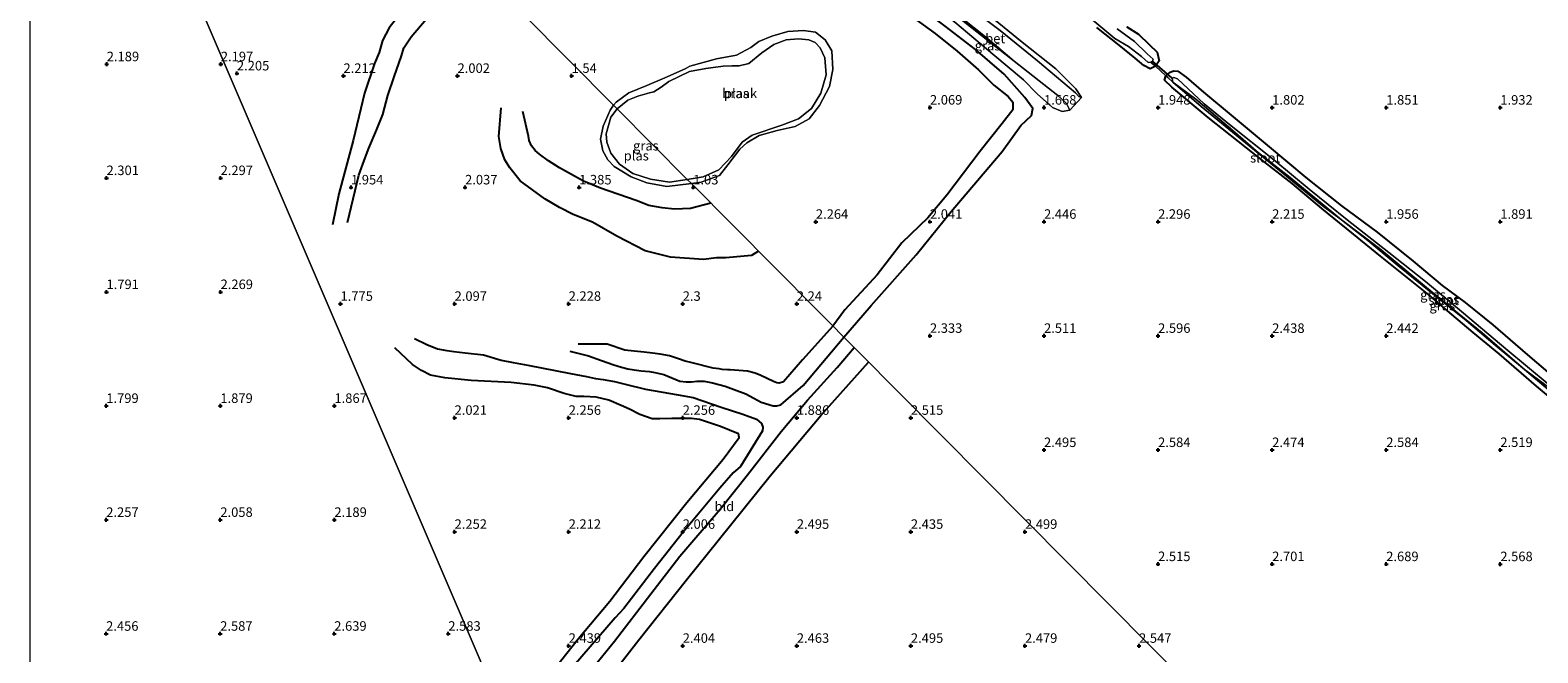
# Model space of a CAD drawing. Units: metres. Extents: x 129992 to 140008, y 437500 to 443752.
# Drawn here: x 130000 to 130397, y 442603 to 442767 of the extents above; entities that cross this region are included whole.
import ezdxf
from ezdxf.enums import TextEntityAlignment as Align

# ---------------------------------------------------------------- set-up
doc = ezdxf.new("R2010")
doc.units = ezdxf.units.M
doc.linetypes.add('IE-TERREINAFSCHEIDING', pattern=[10, 8, -2])
doc.layers.get('0').update_dxf_attribs({"lineweight": 25})
for name, color, linetype in [('B-ME-GW-GRONDWERKLIJN-L-B1', 10, 'Continuous'), ('B-ME-GW-HOOGTEPUNT-S-B1', 10, 'Continuous'), ('B-ME-GW-INSTEEKWATERGANG-L-B1', 10, 'Continuous'), ('B-ME-KW-DUIKER-L-B1', 10, 'Continuous'), ('B-ME-OG-BREUK-L-B1', 10, 'Continuous')]:
    doc.layers.add(name, color=color, linetype=linetype)
for name, color, linetype, lineweight in [('B-ME-GW-KRUINLIJN-L-B1', 93, 'Continuous', 18), ('B-ME-GW-TEENLIJN-L-B1', 93, 'Continuous', 18), ('B-ME-IE-GRASLAND-GV-B6', 93, 'Continuous', 18), ('B-ME-IE-GRONDWERKLIJN-GROND_INGERICHT-GV-B6', 253, 'Continuous', 18), ('B-ME-IE-GRONDWERKLIJN-GROND_NIETINGERICHT-GV-B6', 253, 'Continuous', 18), ('B-ME-IE-HULPGEOMETRIE-L-B1', 53, 'Continuous', 18), ('B-ME-IE-TERREINAFSCHEIDING-DOORGANG-L-B1', 8, 'IE-TERREINAFSCHEIDING-KUNSTMATIG-OPEN', 18), ('B-ME-IE-TERREINAFSCHEIDING-RASTERHEKWERK-L-B1', 8, 'IE-TERREINAFSCHEIDING', 18), ('B-ME-OG-WATER-GV-B6', 153, 'Continuous', 18), ('B-ME-VH-VERH_SOORT-BETON-OVERIG-GV-B6', 8, 'IE-TERREINAFSCHEIDING-NATUURLIJK-HOUTWAL', 18)]:
    doc.layers.add(name, color=color, linetype=linetype, lineweight=lineweight)
doc.styles.add('NLCS-ISO', font='NLCS-ISO.TTF')
doc.linetypes.add('IE-TERREINAFSCHEIDING-KUNSTMATIG-OPEN', pattern='A,7,-1.5,[67,NLCS.SHX,S=0.75,R=0,X=0,Y=0],-1.5', length=10)
doc.linetypes.add('IE-TERREINAFSCHEIDING-NATUURLIJK-HOUTWAL', pattern='A,7,-1.5,[67,NLCS.SHX,S=0.75,R=45,X=0,Y=0],-1.5,7,-1.5,[70,NLCS.SHX,S=0.75,R=0,X=0,Y=0],-1.5', length=20)

# ---------------------------------------------------------------- blocks, each defined once
blk = doc.blocks.new('hoogtepunt')
for p, q in [((-0.5, 0), (0.5, 0)), ((0, 0.5), (0, -0.5))]:
    blk.add_line(p, q)

msp = doc.modelspace()

# ---------------------------------------------------------------- linework, layer by layer
at = {"layer": 'B-ME-GW-GRONDWERKLIJN-L-B1'}
for points in [[(130113.953, 442786.728, 2.009), (130104.257, 442777.801, 1.986), (130099.75, 442773.43, 1.986), (130097.529, 442771.277, 2.006), (130094.41, 442767.275, 2.006), (130092.695, 442763.91, 2.029), (130091.746, 442760.811, 2.037), (130090.542, 442757.881, 2.101), (130087.889, 442750.117, 2.177), (130084.919, 442737.643, 2.189), (130081.218, 442723.619, 2.177), (130079.554, 442715.465, 2.101)], [(130232.303, 442769.935, 1.794), (130238.013, 442765.803, 1.867), (130243.795, 442761.166, 1.911), (130249.421, 442756.242, 1.936), (130253.429, 442752.174, 1.932), (130257.23, 442749.2, 1.952), (130258.463, 442747.712, 1.952), (130258.408, 442745.669, 1.956), (130255.648, 442742.101, 2.017), (130249.867, 442734.834, 2.13), (130241.074, 442723.215, 2.223), (130236.098, 442717.303, 2.183), (130229.283, 442710.703, 2.207), (130222.795, 442702.229, 2.357), (130214.271, 442693.015, 2.308), (130211.078, 442688.795, 2.317)], [(130191.521, 442708.515, 2.134), (130189.679, 442707.399, 2.137), (130182.992, 442706.698, 2.157), (130180.523, 442706.698, 2.149), (130177.037, 442706.297, 2.149), (130168.398, 442706.951, 2.073), (130161.741, 442708.576, 2.013), (130154.245, 442712.482, 1.922), (130147.856, 442716.161, 1.894), (130142.789, 442718.183, 1.886), (130139.232, 442719.947, 1.854), (130135.323, 442722.27, 1.854), (130128.884, 442727.015, 1.83), (130126.168, 442730.468, 1.822), (130124.853, 442732.565, 1.822), (130123.8, 442735.513, 1.814), (130123.225, 442738.715, 1.795), (130123.903, 442746.217, 1.735)], [(130211.078, 442688.795, 2.317), (130203.101, 442679.887, 2.304), (130198.116, 442674.148, 2.24), (130197.008, 442673.756, 2.244), (130196.339, 442673.884, 2.248), (130195.512, 442674.165, 2.252), (130192.15, 442675.772, 2.288), (130190.638, 442676.367, 2.284), (130188.66, 442676.919, 2.284), (130184.131, 442677.228, 2.332), (130183.374, 442677.296, 2.332), (130181.981, 442677.386, 2.324), (130181.158, 442677.489, 2.316), (130179.637, 442677.726, 2.296), (130173.788, 442679.196, 2.296), (130172.254, 442679.583, 2.296), (130170.471, 442680.15, 2.304), (130168.161, 442680.927, 2.292), (130165.66, 442681.358, 2.284), (130163.651, 442681.667, 2.28), (130161.457, 442681.956, 2.264), (130158.834, 442682.223, 2.268), (130156.361, 442682.426, 2.268), (130151.77, 442684.041, 2.212), (130144.093, 442684.056, 2.141)], [(130133.835, 442593.516, 2.495), (130144.154, 442606.508, 2.555), (130152.418, 442616.405, 2.451), (130161.348, 442628.158, 2.408), (130172.733, 442642.316, 2.312), (130182.286, 442653.76, 2.324), (130186.503, 442659.462, 2.272), (130186.278, 442660.461, 2.272), (130181.53, 442662.389, 2.224), (130176.025, 442664.21, 2.284), (130173.882, 442664.477, 2.308), (130168.785, 442664.471, 2.332), (130165.593, 442664.361, 2.304), (130163.583, 442664.397, 2.28), (130160.311, 442665.542, 2.312), (130157.601, 442666.873, 2.296), (130155.446, 442667.853, 2.256), (130152.15, 442669.249, 2.252), (130148.833, 442670.031, 2.244), (130145.653, 442670.21, 2.216), (130143.557, 442670.289, 2.216), (130140.417, 442671.035, 2.216), (130136.046, 442672.545, 2.205), (130132.559, 442673.24, 2.193), (130126.459, 442673.936, 2.193), (130115.991, 442674.453, 2.145), (130109.096, 442675.126, 2.121), (130105.279, 442675.904, 2.057), (130102.935, 442677.053, 2.053), (130100.553, 442678.654, 2.053), (130095.908, 442683.024, 1.95)], [(130131.949, 442568.982, 2.534), (130145.99, 442588.054, 2.618), (130160.034, 442606.227, 2.511), (130172.646, 442621.97, 2.415), (130180.9, 442632.337, 2.316), (130194.572, 442649.389, 2.248), (130207.945, 442665.234, 2.28), (130220.51, 442679.286, 2.263)]]:
    msp.add_polyline3d(points, dxfattribs=at)
at = {"layer": 'B-ME-GW-INSTEEKWATERGANG-L-B1'}
for points in [[(130288.408, 442767.531, 1.49), (130291.503, 442765.601, 1.595), (130294.277, 442762.853, 1.729), (130296.414, 442760.855, 1.798), (130296.951, 442758.545, 1.66), (130295.983, 442757.148, 1.676), (130294.512, 442756.516, 1.531), (130292.881, 442757.323, 1.425), (130290.607, 442759.312, 1.227), (130286.401, 442762.67, 1.138), (130280.544, 442767.37, 1.036)], [(130402.044, 442668.09, 1.98), (130396.176, 442672.967, 1.851), (130386.365, 442681.455, 1.814), (130379.532, 442687.053, 1.859), (130373.885, 442691.862, 1.842), (130367.822, 442696.987, 1.802), (130355.151, 442707.153, 1.77), (130347.575, 442713.348, 1.77), (130339.65, 442719.698, 1.644), (130331.852, 442726.262, 1.531), (130323.63, 442732.666, 1.579), (130309.811, 442743.705, 1.547), (130300.231, 442751.681, 1.571), (130298.317, 442753.467, 1.563), (130298.688, 442754.641, 1.718), (130299.632, 442755.492, 1.77), (130300.706, 442755.99, 1.814), (130301.791, 442755.889, 1.798), (130304.022, 442754.302, 1.786), (130308.597, 442750.299, 1.81), (130316.374, 442743.852, 1.834), (130325.81, 442735.987, 1.766), (130335.517, 442727.923, 1.822), (130344.889, 442720.468, 1.855), (130354.21, 442713.52, 1.826), (130363.679, 442705.892, 1.855), (130371.323, 442699.491, 2), (130377.357, 442695.012, 2.086), (130384.622, 442689.13, 2.094), (130393.781, 442681.258, 2.094), (130401.52, 442674.666, 2.134)]]:
    msp.add_polyline3d(points, dxfattribs=at)
at = {"layer": 'B-ME-GW-KRUINLIJN-L-B1'}
msp.add_line((130173.911, 442726.271, 1.135), (130167.463, 442725.553, 1.058), dxfattribs=at)
for points in [[(130276.478, 442748.912, 2.114), (130275.799, 442749.232, 2.187), (130274.931, 442750.122, 2.219), (130264.936, 442758.549, 2.223), (130255.057, 442766.558, 2.195), (130246.678, 442772.887, 2.073), (130240.601, 442777.431, 1.96), (130233.809, 442782.695, 1.952), (130231.817, 442784.561, 1.903), (130231.511, 442785.972, 1.83), (130232.249, 442787.103, 1.583), (130234.509, 442789.523, 1.506), (130237.294, 442792.122, 1.085), (130240.934, 442796.123, 1.097), (130243.169, 442800.405, 0.919), (130241.117, 442803.727, 0.919), (130239.307, 442805.754, 0.923), (130239.476, 442806.761, 0.801), (130240.663, 442808.032, 0.737), (130242.743, 442808.862, 0.652)], [(130244.077, 442770.052, 2.106), (130258.759, 442758.491, 2.202), (130270.227, 442749.424, 2.203), (130272.512, 442747.394, 2.171), (130273.389, 442745.606, 2.041)], [(130173.911, 442726.271, 1.135), (130176.509, 442726.623, 1.121), (130181.249, 442728.39, 1.073), (130183.523, 442731.223, 1.097), (130186.61, 442735.306, 1.065), (130188.508, 442737.01, 1.117), (130191.745, 442738.918, 1.126), (130196.441, 442740.24, 1.174), (130201.22, 442741.319, 1.178), (130204.875, 442743.288, 1.271), (130207.588, 442746.863, 1.389), (130210.178, 442751.821, 1.45), (130211.063, 442756.317, 1.397), (130210.803, 442761.242, 1.365), (130209.098, 442764.104, 1.3), (130206.537, 442766.162, 1.356), (130203.379, 442766.566, 1.49), (130199.247, 442766.304, 1.676), (130195.078, 442765.114, 1.701), (130191.628, 442763.675, 1.859), (130189.53, 442762.063, 1.818), (130185.72, 442760.066, 1.822), (130180.481, 442759.095, 1.693), (130173.456, 442757.173, 1.644), (130172.254, 442756.465, 1.535), (130166.915, 442754.106, 1.551), (130162.16, 442752.072, 1.49), (130157.465, 442750.128, 1.34), (130154.09, 442747.739, 1.296), (130153.414, 442746.939, 1.286)], [(130167.463, 442725.553, 1.058), (130162.173, 442726.493, 1.07), (130158.093, 442728.026, 1.07), (130153.585, 442730.769, 1.062), (130151.965, 442732.536, 1.066), (130150.572, 442734.922, 1.066), (130149.956, 442737.987, 1.102), (130150.697, 442741.407, 1.162), (130152.504, 442745.642, 1.217), (130153.414, 442746.939, 1.286)]]:
    msp.add_polyline3d(points, dxfattribs=at)
at = {"layer": 'B-ME-GW-TEENLIJN-L-B1'}
for points in [[(130276.478, 442748.912, 2.114), (130275.022, 442751.218, 1.96), (130269.724, 442756.507, 1.871), (130260.921, 442763.51, 1.871), (130251.01, 442771.58, 1.685), (130245.477, 442775.936, 1.685), (130241.714, 442779.878, 1.66), (130239.115, 442781.889, 1.587), (130237.913, 442783.848, 1.478)], [(130230.194, 442778.999, 1.352), (130234.679, 442775.538, 1.425), (130243.145, 442768.765, 1.462), (130253.178, 442760.363, 1.518), (130261.234, 442753.605, 1.62), (130264.821, 442749.941, 1.733), (130268.901, 442746.331, 1.794), (130271.435, 442745.261, 1.911), (130273.389, 442745.606, 2.041)]]:
    msp.add_polyline3d(points, dxfattribs=at)
at = {"layer": 'B-ME-IE-GRASLAND-GV-B6'}
for points in [[(130230.194, 442778.999, 1.352), (130231.22, 442779.906, 1.944), (130233.709, 442778.05, 1.937), (130244.077, 442770.052, 2.106), (130258.759, 442758.491, 2.202), (130270.227, 442749.424, 2.203), (130272.512, 442747.394, 2.171), (130273.389, 442745.606, 2.041), (130271.435, 442745.261, 1.911), (130268.901, 442746.331, 1.794), (130264.821, 442749.941, 1.733), (130261.234, 442753.605, 1.62), (130253.178, 442760.363, 1.518), (130243.145, 442768.765, 1.462), (130234.679, 442775.538, 1.425), (130230.194, 442778.999, 1.352)], [(130231.471, 442780.176, 1.945), (130232.164, 442779.738, 1.964), (130236.202, 442776.481, 1.944), (130242.746, 442771.627, 2.037), (130251.264, 442764.929, 2.219), (130258.759, 442758.491, 2.202), (130244.077, 442770.052, 2.106), (130233.709, 442778.05, 1.937), (130231.22, 442779.906, 1.944), (130231.471, 442780.176, 1.945)], [(130251.01, 442771.58, 1.685), (130260.921, 442763.51, 1.871), (130269.724, 442756.507, 1.871), (130275.022, 442751.218, 1.96), (130276.478, 442748.912, 2.114), (130275.799, 442749.232, 2.187), (130274.931, 442750.122, 2.219), (130264.936, 442758.549, 2.223), (130255.057, 442766.558, 2.195), (130246.678, 442772.887, 2.073)], [(130279.43, 442769.263, 0.652), (130285.256, 442764.487, 0.652), (130288.838, 442762.335, 0.652), (130292.298, 442759.691, 0.652), (130294.039, 442758.172, 0.652), (130294.788, 442758.257, 0.652), (130295.013, 442757.96, 1.162), (130295.983, 442757.148, 1.676), (130294.512, 442756.516, 1.531), (130292.881, 442757.323, 1.425), (130290.607, 442759.312, 1.227), (130286.401, 442762.67, 1.138), (130280.544, 442767.37, 1.036)], [(130288.408, 442767.531, 1.49), (130291.503, 442765.601, 1.595), (130294.277, 442762.853, 1.729), (130296.414, 442760.855, 1.798), (130296.951, 442758.545, 1.66), (130295.983, 442757.148, 1.676), (130295.013, 442757.96, 1.162), (130294.788, 442758.257, 0.652), (130295.179, 442758.478, 0.652), (130295.322, 442759, 0.652), (130293.743, 442760.452, 0.652), (130290.428, 442763.699, 0.652), (130285.871, 442766.996, 0.652)], [(130402.044, 442668.09, 1.98), (130396.176, 442672.967, 1.851), (130386.365, 442681.455, 1.814), (130379.532, 442687.053, 1.859), (130373.885, 442691.862, 1.842), (130367.822, 442696.987, 1.802), (130355.151, 442707.153, 1.77), (130347.575, 442713.348, 1.77), (130339.65, 442719.698, 1.644), (130331.852, 442726.262, 1.531), (130323.63, 442732.666, 1.579), (130309.811, 442743.705, 1.547), (130300.231, 442751.681, 1.571), (130298.317, 442753.467, 1.563), (130298.688, 442754.641, 1.718), (130299.157, 442754.206, 1.725), (130300.529, 442752.927, 1.069), (130307.973, 442746.572, 1.077), (130320.547, 442736.233, 1.154), (130330.382, 442728.211, 1.166), (130339.773, 442720.503, 1.223), (130344.885, 442716.764, 1.251), (130351.794, 442711.269, 1.255), (130359.676, 442704.729, 1.283), (130370.195, 442696.258, 1.271), (130377.681, 442690.265, 1.288), (130385.317, 442683.753, 1.255), (130392.962, 442677.319, 1.283), (130401.516, 442670.12, 1.316)], [(130399.488, 442673.363, 1.292), (130388.095, 442682.762, 1.231), (130376.937, 442692.165, 1.243), (130366.913, 442700.542, 1.259), (130357.301, 442708.112, 1.231), (130346.397, 442716.762, 1.263), (130336.391, 442724.775, 1.219), (130327.089, 442732.545, 1.166), (130315.416, 442741.789, 1.101), (130308.776, 442747.306, 1.081), (130301.709, 442753.832, 1.081), (130300.756, 442754.184, 1.073), (130300.336, 442754.009, 1.061), (130300.529, 442752.927, 1.069), (130299.157, 442754.206, 1.725), (130298.688, 442754.641, 1.718), (130299.632, 442755.492, 1.77), (130300.706, 442755.99, 1.814), (130301.791, 442755.889, 1.798), (130304.022, 442754.302, 1.786), (130308.597, 442750.299, 1.81), (130316.374, 442743.852, 1.834), (130325.81, 442735.987, 1.766), (130335.517, 442727.923, 1.822), (130344.889, 442720.468, 1.855), (130354.21, 442713.52, 1.826), (130363.679, 442705.892, 1.855), (130371.323, 442699.491, 2), (130377.357, 442695.012, 2.086), (130384.622, 442689.13, 2.094), (130393.781, 442681.258, 2.094), (130401.52, 442674.666, 2.134)], [(130153.414, 442746.939, 1.286), (130154.39, 442745.954, 0.712), (130152.715, 442743.796, 0.712), (130151.464, 442739.368, 0.712), (130151.634, 442737.218, 0.712), (130152.734, 442734.293, 0.712), (130155.02, 442731.348, 0.712), (130158.484, 442728.93, 0.712), (130163.122, 442727.445, 0.712), (130168.167, 442726.623, 0.712), (130172.795, 442727.396, 0.712), (130173.911, 442726.271, 1.135), (130167.463, 442725.553, 1.058), (130162.173, 442726.493, 1.07), (130158.093, 442728.026, 1.07), (130153.585, 442730.769, 1.062), (130151.965, 442732.536, 1.066), (130150.572, 442734.922, 1.066), (130149.956, 442737.987, 1.102), (130150.697, 442741.407, 1.162), (130152.504, 442745.642, 1.217), (130153.414, 442746.939, 1.286)], [(130381.839, 442687.034, 1.231), (130392.962, 442677.319, 1.283), (130385.317, 442683.753, 1.255), (130377.681, 442690.265, 1.288), (130370.195, 442696.258, 1.271), (130359.676, 442704.729, 1.283), (130351.794, 442711.269, 1.255), (130344.885, 442716.764, 1.251), (130354.825, 442709.215, 1.251), (130369.802, 442696.868, 1.247), (130381.839, 442687.034, 1.231)]]:
    msp.add_polyline3d(points, dxfattribs=at)
at = {"layer": 'B-ME-IE-GRONDWERKLIJN-GROND_INGERICHT-GV-B6'}
for points in [[(130349.361, 442549.367, 2.62), (130173.911, 442726.271, 1.135), (130176.509, 442726.623, 1.121), (130181.249, 442728.39, 1.073), (130183.523, 442731.223, 1.097), (130186.61, 442735.306, 1.065), (130188.508, 442737.01, 1.117), (130191.745, 442738.918, 1.126), (130196.441, 442740.24, 1.174), (130201.22, 442741.319, 1.178), (130204.875, 442743.288, 1.271), (130207.588, 442746.863, 1.389), (130210.178, 442751.821, 1.45), (130211.063, 442756.317, 1.397), (130210.803, 442761.242, 1.365), (130209.098, 442764.104, 1.3), (130206.537, 442766.162, 1.356), (130203.379, 442766.566, 1.49), (130199.247, 442766.304, 1.676), (130195.078, 442765.114, 1.701), (130191.628, 442763.675, 1.859), (130189.53, 442762.063, 1.818), (130185.72, 442760.066, 1.822), (130180.481, 442759.095, 1.693), (130173.456, 442757.173, 1.644), (130172.254, 442756.465, 1.535), (130166.915, 442754.106, 1.551), (130162.16, 442752.072, 1.49), (130157.465, 442750.128, 1.34), (130154.09, 442747.739, 1.296), (130153.414, 442746.939, 1.286), (130000, 442901.631, 1.524)], [(130000, 442901.631, 1.524), (130153.414, 442746.939, 1.286), (130152.504, 442745.642, 1.217), (130150.697, 442741.407, 1.162), (130149.956, 442737.987, 1.102), (130150.572, 442734.922, 1.066), (130151.965, 442732.536, 1.066), (130153.585, 442730.769, 1.062), (130158.093, 442728.026, 1.07), (130162.173, 442726.493, 1.07), (130167.463, 442725.553, 1.058), (130173.911, 442726.271, 1.135), (130349.361, 442549.367, 2.62)], [(130125.675, 442583.64, 2.597), (130000, 442877.243, 1.675), (130000, 442901.631, 1.524)], [(130000, 442877.243, 1.675), (130125.675, 442583.64, 2.597)], [(130000, 442571.847, 2.407), (130000, 442877.243, 1.675)], [(130243.145, 442768.765, 1.462), (130253.178, 442760.363, 1.518), (130261.234, 442753.605, 1.62), (130264.821, 442749.941, 1.733), (130268.901, 442746.331, 1.794), (130271.435, 442745.261, 1.911), (130273.389, 442745.606, 2.041), (130276.478, 442748.912, 2.114), (130275.022, 442751.218, 1.96), (130269.724, 442756.507, 1.871), (130260.921, 442763.51, 1.871), (130251.01, 442771.58, 1.685)], [(130280.544, 442767.37, 1.036), (130286.401, 442762.67, 1.138), (130290.607, 442759.312, 1.227), (130292.881, 442757.323, 1.425), (130294.512, 442756.516, 1.531), (130295.983, 442757.148, 1.676), (130298.688, 442754.641, 1.718), (130298.317, 442753.467, 1.563), (130300.231, 442751.681, 1.571), (130309.811, 442743.705, 1.547), (130323.63, 442732.666, 1.579), (130331.852, 442726.262, 1.531), (130339.65, 442719.698, 1.644), (130347.575, 442713.348, 1.77), (130355.151, 442707.153, 1.77), (130367.822, 442696.987, 1.802), (130373.885, 442691.862, 1.842), (130379.532, 442687.053, 1.859), (130386.365, 442681.455, 1.814), (130396.176, 442672.967, 1.851), (130402.044, 442668.09, 1.98)], [(130401.52, 442674.666, 2.134), (130393.781, 442681.258, 2.094), (130384.622, 442689.13, 2.094), (130377.357, 442695.012, 2.086), (130371.323, 442699.491, 2), (130363.679, 442705.892, 1.855), (130354.21, 442713.52, 1.826), (130344.889, 442720.468, 1.855), (130335.517, 442727.923, 1.822), (130325.81, 442735.987, 1.766), (130316.374, 442743.852, 1.834), (130308.597, 442750.299, 1.81), (130304.022, 442754.302, 1.786), (130301.791, 442755.889, 1.798), (130300.706, 442755.99, 1.814), (130299.632, 442755.492, 1.77), (130298.688, 442754.641, 1.718), (130295.983, 442757.148, 1.676), (130296.951, 442758.545, 1.66), (130296.414, 442760.855, 1.798), (130294.277, 442762.853, 1.729), (130291.503, 442765.601, 1.595), (130288.408, 442767.531, 1.49)]]:
    msp.add_polyline3d(points, dxfattribs=at)
at = {"layer": 'B-ME-IE-GRONDWERKLIJN-GROND_NIETINGERICHT-GV-B6'}
msp.add_polyline3d([(130173.911, 442726.271, 1.135), (130172.795, 442727.396, 0.712), (130177.032, 442728.052, 0.712), (130181.12, 442729.883, 0.712), (130184.42, 442733.39, 0.712), (130187.282, 442737.206, 0.712), (130189.916, 442739.019, 0.712), (130197.667, 442741.649, 0.712), (130202.099, 442743.353, 0.712), (130205.462, 442746.002, 0.712), (130207.896, 442750.088, 0.712), (130209.359, 442754.941, 0.712), (130208.998, 442759.416, 0.712), (130207.726, 442762.034, 0.712), (130206.462, 442763.416, 0.712), (130204.767, 442764.126, 0.712), (130202.079, 442764.403, 0.712), (130198.81, 442764.071, 0.712), (130195.567, 442762.911, 0.712), (130192.381, 442760.67, 0.712), (130189.001, 442757.843, 0.712), (130186.486, 442757.309, 0.712), (130184.53, 442757.271, 0.712), (130182.244, 442757.197, 0.712), (130177.703, 442756.604, 0.712), (130173.386, 442755.778, 0.712), (130167.968, 442753.113, 0.712), (130165.926, 442751.692, 0.712), (130164.025, 442750.468, 0.712), (130162.888, 442750.194, 0.712), (130159.774, 442749.29, 0.712), (130157.201, 442748.204, 0.712), (130154.39, 442745.954, 0.712), (130153.414, 442746.939, 1.286), (130154.09, 442747.739, 1.296), (130157.465, 442750.128, 1.34), (130162.16, 442752.072, 1.49), (130166.915, 442754.106, 1.551), (130172.254, 442756.465, 1.535), (130173.456, 442757.173, 1.644), (130180.481, 442759.095, 1.693), (130185.72, 442760.066, 1.822), (130189.53, 442762.063, 1.818), (130191.628, 442763.675, 1.859), (130195.078, 442765.114, 1.701), (130199.247, 442766.304, 1.676), (130203.379, 442766.566, 1.49), (130206.537, 442766.162, 1.356), (130209.098, 442764.104, 1.3), (130210.803, 442761.242, 1.365), (130211.063, 442756.317, 1.397), (130210.178, 442751.821, 1.45), (130207.588, 442746.863, 1.389), (130204.875, 442743.288, 1.271), (130201.22, 442741.319, 1.178), (130196.441, 442740.24, 1.174), (130191.745, 442738.918, 1.126), (130188.508, 442737.01, 1.117), (130186.61, 442735.306, 1.065), (130183.523, 442731.223, 1.097), (130181.249, 442728.39, 1.073), (130176.509, 442726.623, 1.121), (130173.911, 442726.271, 1.135)], dxfattribs=at)
at = {"layer": 'B-ME-IE-HULPGEOMETRIE-L-B1'}
for points in [[(130349.361, 442549.367, 2.62), (130173.911, 442726.271, 1.135), (130172.795, 442727.396, 0.712), (130154.39, 442745.954, 0.712), (130153.414, 442746.939, 1.286), (130000, 442901.631, 1.524)], [(130186.811, 442384.346, -0.468), (130184.497, 442446.218, 0.119), (130175.962, 442466.157, 1.385), (130157.092, 442510.243, 1.833), (130155.069, 442514.97, 3.728), (130154.65, 442515.948, 3.739), (130154.218, 442516.957, 3.667), (130150.976, 442524.531, 2.674), (130131.949, 442568.982, 2.534), (130125.675, 442583.64, 2.597), (130000, 442877.243, 1.675)]]:
    msp.add_polyline3d(points, dxfattribs=at)
at = {"layer": 'B-ME-IE-TERREINAFSCHEIDING-DOORGANG-L-B1'}
msp.add_polyline3d([(130295.983, 442757.148, 1.676), (130298.688, 442754.641, 1.718), (130299.157, 442754.206, 1.725)], dxfattribs=at)
at = {"layer": 'B-ME-IE-TERREINAFSCHEIDING-RASTERHEKWERK-L-B1'}
for points in [[(130294.788, 442758.257, 0.652), (130295.013, 442757.96, 1.162), (130295.983, 442757.148, 1.676)], [(130444.892, 442635.277, 1.472), (130441.572, 442638.071, 1.393), (130437.977, 442640.733, 1.49), (130426.187, 442650.531, 1.437), (130416.718, 442658.677, 1.263), (130407.791, 442666.063, 1.296), (130400.674, 442671.613, 1.259), (130392.962, 442677.319, 1.283), (130385.317, 442683.753, 1.255), (130377.681, 442690.265, 1.288), (130370.195, 442696.258, 1.271), (130359.676, 442704.729, 1.283), (130351.794, 442711.269, 1.255), (130344.885, 442716.764, 1.251), (130338.801, 442721.763, 1.154), (130331.363, 442727.913, 1.186), (130323.029, 442734.389, 1.146), (130315.112, 442741.218, 1.117), (130306.518, 442748.519, 1.057), (130300.529, 442752.927, 1.069), (130299.157, 442754.206, 1.725)]]:
    msp.add_polyline3d(points, dxfattribs=at)
at = {"layer": 'B-ME-KW-DUIKER-L-B1'}
msp.add_line((130300.336, 442754.009, 1.061), (130295.179, 442758.478, 0.652), dxfattribs=at)
at = {"layer": 'B-ME-OG-BREUK-L-B1'}
for points in [[(130083.42, 442716, 1.95), (130086.467, 442728.506, 1.862), (130087.818, 442732.335, 1.862), (130089.091, 442735.601, 1.858), (130091.124, 442740.312, 1.846), (130092.718, 442744.495, 1.858), (130094.034, 442749.478, 1.862), (130095.717, 442754.415, 1.874), (130097.666, 442759.868, 1.882), (130098.3, 442762.047, 1.878), (130100.238, 442764.87, 1.87), (130102.661, 442767.789, 1.858), (130108.758, 442775.035, 1.874), (130115.608, 442785.059, 1.768)], [(130214.022, 442685.828, 2.028), (130221.134, 442694.202, 2.033), (130233.025, 442707.554, 1.952), (130242.184, 442718.895, 1.96), (130249.159, 442727.135, 1.818), (130255.625, 442734.685, 1.725), (130260.57, 442741.534, 1.672), (130263.344, 442744.202, 1.689), (130263.663, 442746.029, 1.701), (130261.597, 442748.932, 1.705), (130256.116, 442755.043, 1.575), (130248.592, 442761.552, 1.539), (130240.617, 442767.676, 1.543), (130233.618, 442773.014, 1.547), (130230.711, 442775.22, 1.547), (130228.047, 442777.639, 1.441)], [(130179.027, 442721.112, 1.122), (130173.65, 442719.707, 1.122), (130169.425, 442719.549, 1.098), (130166.185, 442719.92, 1.094), (130162.732, 442720.552, 1.086), (130159.353, 442721.828, 1.086), (130150.007, 442725.041, 1.162), (130145.485, 442726.961, 1.182), (130139.199, 442730.441, 1.285), (130136.293, 442732.268, 1.353), (130133.966, 442734.058, 1.369), (130132.823, 442735.03, 1.353), (130131.861, 442736.191, 1.353), (130131.25, 442737.653, 1.353), (130131.087, 442738.776, 1.353), (130129.595, 442745.217, 1.5)], [(130101.065, 442685.493, 1.866), (130104.306, 442683.917, 1.846), (130107.153, 442682.766, 1.874), (130109.555, 442682.344, 1.886), (130111.437, 442682.106, 1.89), (130114.397, 442681.761, 1.914), (130119.221, 442681.208, 1.942), (130123.906, 442679.8, 1.962), (130127.05, 442679.157, 1.962), (130130.872, 442678.484, 1.982), (130142.108, 442676.321, 1.994), (130146.326, 442675.516, 2.017), (130148.705, 442675.023, 2.037), (130150.69, 442674.691, 2.057), (130153.707, 442674.192, 2.061), (130156.473, 442673.466, 2.061), (130161.843, 442672.191, 2.061), (130170.381, 442670.712, 2.085), (130174.384, 442669.951, 2.101), (130181.72, 442667.484, 2.121), (130187.399, 442665.599, 2.141), (130191.042, 442664.322, 2.065), (130192.304, 442663.144, 2.021), (130192.655, 442662.175, 1.994), (130192.618, 442661.211, 1.91), (130186.789, 442651.857, 1.914), (130184.865, 442650.167, 1.918), (130181.364, 442646.136, 1.922), (130171.772, 442634.564, 1.93), (130164.167, 442625.002, 2.006), (130156.112, 442614.462, 2.069), (130153.85, 442612.016, 2.073), (130142.87, 442599.312, 2.137)], [(130129.11, 442575.614, 2.199), (130141.131, 442590.386, 2.296), (130153.641, 442605.87, 2.216), (130163.248, 442618.351, 2.141), (130170.876, 442628.238, 2.045), (130181.455, 442640.627, 2.021), (130188.672, 442649.598, 1.958), (130197.521, 442661.026, 1.818), (130204.471, 442669.28, 1.818), (130212.214, 442677.913, 1.938), (130216.703, 442683.125, 1.958)], [(130141.922, 442682.206, 2.053), (130146.807, 442680.928, 2.097), (130150.245, 442679.685, 2.113), (130153.465, 442678.582, 2.137), (130155.504, 442677.988, 2.145), (130157.213, 442677.53, 2.145), (130158.844, 442677.263, 2.145), (130160.718, 442677.014, 2.145), (130162.855, 442676.864, 2.145), (130164.302, 442676.609, 2.153), (130166.671, 442676.046, 2.157), (130170.849, 442674.286, 2.157), (130172.506, 442674.084, 2.165), (130173.919, 442674.083, 2.169), (130175.429, 442674.286, 2.169), (130177.247, 442674.324, 2.169), (130179.462, 442673.888, 2.173), (130182.787, 442672.968, 2.177), (130188.17, 442670.919, 2.165), (130190.297, 442669.795, 2.129), (130192.239, 442668.784, 2.129), (130195.423, 442667.825, 2.085), (130196.335, 442667.789, 2.013), (130197.457, 442668.091, 1.938), (130203.269, 442673.111, 1.954), (130214.022, 442685.828, 2.028)]]:
    msp.add_polyline3d(points, dxfattribs=at)
at = {"layer": 'B-ME-OG-WATER-GV-B6'}
for points in [[(130285.871, 442766.996, 0.652), (130290.428, 442763.699, 0.652), (130293.743, 442760.452, 0.652), (130295.322, 442759, 0.652), (130295.179, 442758.478, 0.652), (130294.788, 442758.257, 0.652), (130294.039, 442758.172, 0.652), (130292.298, 442759.691, 0.652), (130288.838, 442762.335, 0.652), (130285.256, 442764.487, 0.652), (130279.43, 442769.263, 0.652)], [(130172.795, 442727.396, 0.712), (130154.39, 442745.954, 0.712), (130157.201, 442748.204, 0.712), (130159.774, 442749.29, 0.712), (130162.888, 442750.194, 0.712), (130164.025, 442750.468, 0.712), (130165.926, 442751.692, 0.712), (130167.968, 442753.113, 0.712), (130173.386, 442755.778, 0.712), (130177.703, 442756.604, 0.712), (130182.244, 442757.197, 0.712), (130184.53, 442757.271, 0.712), (130186.486, 442757.309, 0.712), (130189.001, 442757.843, 0.712), (130192.381, 442760.67, 0.712), (130195.567, 442762.911, 0.712), (130198.81, 442764.071, 0.712), (130202.079, 442764.403, 0.712), (130204.767, 442764.126, 0.712), (130206.462, 442763.416, 0.712), (130207.726, 442762.034, 0.712), (130208.998, 442759.416, 0.712), (130209.359, 442754.941, 0.712), (130207.896, 442750.088, 0.712), (130205.462, 442746.002, 0.712), (130202.099, 442743.353, 0.712), (130197.667, 442741.649, 0.712), (130189.916, 442739.019, 0.712), (130187.282, 442737.206, 0.712), (130184.42, 442733.39, 0.712), (130181.12, 442729.883, 0.712), (130177.032, 442728.052, 0.712), (130172.795, 442727.396, 0.712)], [(130400.674, 442671.613, 1.259), (130392.962, 442677.319, 1.283), (130381.839, 442687.034, 1.231), (130369.802, 442696.868, 1.247), (130354.825, 442709.215, 1.251), (130344.885, 442716.764, 1.251), (130338.801, 442721.763, 1.154), (130331.363, 442727.913, 1.186), (130323.029, 442734.389, 1.146), (130315.112, 442741.218, 1.117), (130306.518, 442748.519, 1.057), (130300.529, 442752.927, 1.069), (130300.336, 442754.009, 1.061), (130300.756, 442754.184, 1.073), (130301.709, 442753.832, 1.081), (130308.776, 442747.306, 1.081), (130315.416, 442741.789, 1.101), (130327.089, 442732.545, 1.166), (130336.391, 442724.775, 1.219), (130346.397, 442716.762, 1.263), (130357.301, 442708.112, 1.231), (130366.913, 442700.542, 1.259), (130376.937, 442692.165, 1.243), (130388.095, 442682.762, 1.231), (130399.488, 442673.363, 1.292)], [(130338.801, 442721.763, 1.154), (130344.885, 442716.764, 1.251), (130339.773, 442720.503, 1.223), (130330.382, 442728.211, 1.166), (130320.547, 442736.233, 1.154), (130307.973, 442746.572, 1.077), (130300.529, 442752.927, 1.069), (130306.518, 442748.519, 1.057), (130315.112, 442741.218, 1.117), (130323.029, 442734.389, 1.146), (130331.363, 442727.913, 1.186), (130338.801, 442721.763, 1.154)], [(130172.795, 442727.396, 0.712), (130168.167, 442726.623, 0.712), (130163.122, 442727.445, 0.712), (130158.484, 442728.93, 0.712), (130155.02, 442731.348, 0.712), (130152.734, 442734.293, 0.712), (130151.634, 442737.218, 0.712), (130151.464, 442739.368, 0.712), (130152.715, 442743.796, 0.712), (130154.39, 442745.954, 0.712), (130172.795, 442727.396, 0.712)], [(130444.892, 442635.277, 1.472), (130444.425, 442634.762, 1.532), (130439.855, 442638.586, 1.498), (130431.982, 442645.308, 1.478), (130422.409, 442653.219, 1.389), (130410.408, 442662.966, 1.332), (130401.516, 442670.12, 1.316), (130392.962, 442677.319, 1.283), (130400.674, 442671.613, 1.259), (130407.791, 442666.063, 1.296), (130416.718, 442658.677, 1.263), (130426.187, 442650.531, 1.437), (130437.977, 442640.733, 1.49), (130441.572, 442638.071, 1.393), (130444.892, 442635.277, 1.472)]]:
    msp.add_polyline3d(points, dxfattribs=at)
at = {"layer": 'B-ME-VH-VERH_SOORT-BETON-OVERIG-GV-B6'}
msp.add_polyline3d([(130231.471, 442780.176, 1.945), (130233.809, 442782.695, 1.952), (130240.601, 442777.431, 1.96), (130246.678, 442772.887, 2.073), (130255.057, 442766.558, 2.195), (130264.936, 442758.549, 2.223), (130274.931, 442750.122, 2.219), (130275.799, 442749.232, 2.187), (130276.478, 442748.912, 2.114), (130273.389, 442745.606, 2.041), (130272.512, 442747.394, 2.171), (130270.227, 442749.424, 2.203), (130258.759, 442758.491, 2.202), (130251.264, 442764.929, 2.219), (130242.746, 442771.627, 2.037), (130236.202, 442776.481, 1.944), (130232.164, 442779.738, 1.964), (130231.471, 442780.176, 1.945)], dxfattribs=at)

# ---------------------------------------------------------------- block references
at = {"layer": 'B-ME-GW-HOOGTEPUNT-S-B1', "rotation": 90}
for p in [(130020.143, 442757.702, 2.189), (130020.143, 442757.702, 2.189), (130050.146, 442757.701, 2.197), (130050.146, 442757.701, 2.197), (130054.379, 442755.281, 2.205), (130054.379, 442755.281, 2.205), (130082.4, 442754.633, 2.212), (130082.4, 442754.633, 2.212), (130112.399, 442754.636, 2.002), (130112.399, 442754.636, 2.002), (130142.398, 442754.64, 1.54), (130142.398, 442754.64, 1.54), (130236.635, 442746.293, 2.069), (130236.635, 442746.293, 2.069), (130266.635, 442746.289, 1.668), (130266.635, 442746.289, 1.668), (130296.635, 442746.285, 1.948), (130296.635, 442746.285, 1.948), (130326.635, 442746.281, 1.802), (130326.635, 442746.281, 1.802), (130356.635, 442746.277, 1.851), (130356.635, 442746.277, 1.851), (130386.635, 442746.273, 1.932), (130386.635, 442746.273, 1.932), (130020.086, 442727.739, 2.301), (130020.086, 442727.739, 2.301), (130050.084, 442727.741, 2.297), (130050.084, 442727.741, 2.297), (130084.379, 442725.28, 1.954), (130084.379, 442725.28, 1.954), (130114.38, 442725.28, 2.037), (130114.38, 442725.28, 2.037), (130144.38, 442725.28, 1.385), (130144.38, 442725.28, 1.385), (130174.381, 442725.28, 1.03), (130174.381, 442725.28, 1.03), (130206.634, 442716.231, 2.264), (130206.634, 442716.231, 2.264), (130236.634, 442716.233, 2.041), (130236.634, 442716.233, 2.041), (130266.634, 442716.234, 2.446), (130266.634, 442716.234, 2.446), (130296.634, 442716.236, 2.296), (130296.634, 442716.236, 2.296), (130326.634, 442716.238, 2.215), (130326.634, 442716.238, 2.215), (130356.634, 442716.24, 1.956), (130356.634, 442716.24, 1.956), (130386.634, 442716.242, 1.891), (130386.634, 442716.242, 1.891), (130020.076, 442697.746, 1.791), (130020.076, 442697.746, 1.791), (130050.079, 442697.745, 2.269), (130050.079, 442697.745, 2.269), (130081.619, 442694.651, 1.775), (130081.619, 442694.651, 1.775), (130111.62, 442694.651, 2.097), (130111.62, 442694.651, 2.097), (130141.62, 442694.65, 2.228), (130141.62, 442694.65, 2.228), (130171.621, 442694.65, 2.3), (130171.621, 442694.65, 2.3), (130201.622, 442694.65, 2.24), (130201.622, 442694.65, 2.24), (130236.633, 442686.224, 2.333), (130236.633, 442686.224, 2.333), (130266.633, 442686.22, 2.511), (130266.633, 442686.22, 2.511), (130296.633, 442686.216, 2.596), (130296.633, 442686.216, 2.596), (130326.633, 442686.212, 2.438), (130326.633, 442686.212, 2.438), (130356.633, 442686.208, 2.442), (130356.633, 442686.208, 2.442), (130020.024, 442667.781, 1.799), (130020.024, 442667.781, 1.799), (130050.022, 442667.782, 1.879), (130050.022, 442667.782, 1.879), (130080.02, 442667.783, 1.867), (130080.02, 442667.783, 1.867), (130111.62, 442664.65, 2.021), (130111.62, 442664.65, 2.021), (130141.62, 442664.65, 2.256), (130141.62, 442664.65, 2.256), (130171.621, 442664.649, 2.256), (130171.621, 442664.649, 2.256), (130201.621, 442664.649, 1.886), (130201.621, 442664.649, 1.886), (130231.622, 442664.649, 2.515), (130231.622, 442664.649, 2.515), (130266.632, 442656.171, 2.495), (130266.632, 442656.171, 2.495), (130296.632, 442656.173, 2.584), (130296.632, 442656.173, 2.584), (130326.632, 442656.175, 2.474), (130326.632, 442656.175, 2.474), (130356.632, 442656.177, 2.584), (130356.632, 442656.177, 2.584), (130386.632, 442656.179, 2.519), (130386.632, 442656.179, 2.519), (130020.013, 442637.791, 2.257), (130020.013, 442637.791, 2.257), (130050.013, 442637.788, 2.058), (130050.013, 442637.788, 2.058), (130080.016, 442637.787, 2.189), (130080.016, 442637.787, 2.189), (130111.619, 442634.649, 2.252), (130111.619, 442634.649, 2.252), (130141.62, 442634.649, 2.212), (130141.62, 442634.649, 2.212), (130171.62, 442634.649, 2.006), (130171.62, 442634.649, 2.006), (130201.621, 442634.649, 2.495), (130201.621, 442634.649, 2.495), (130231.621, 442634.648, 2.435), (130231.621, 442634.648, 2.435), (130261.622, 442634.648, 2.499), (130261.622, 442634.648, 2.499), (130296.63, 442626.153, 2.515), (130296.63, 442626.153, 2.515), (130326.63, 442626.149, 2.701), (130326.63, 442626.149, 2.701), (130356.63, 442626.145, 2.689), (130356.63, 442626.145, 2.689), (130386.63, 442626.141, 2.568), (130386.63, 442626.141, 2.568), (130019.975, 442607.823, 2.456), (130019.975, 442607.823, 2.456), (130049.973, 442607.825, 2.587), (130049.973, 442607.825, 2.587), (130079.971, 442607.826, 2.639), (130079.971, 442607.826, 2.639), (130109.969, 442607.827, 2.583), (130109.969, 442607.827, 2.583), (130141.619, 442604.649, 2.439), (130141.619, 442604.649, 2.439), (130171.62, 442604.648, 2.404), (130171.62, 442604.648, 2.404), (130201.621, 442604.648, 2.463), (130201.621, 442604.648, 2.463), (130231.621, 442604.648, 2.495), (130231.621, 442604.648, 2.495), (130261.622, 442604.647, 2.479), (130261.622, 442604.647, 2.479), (130291.622, 442604.647, 2.547), (130291.622, 442604.647, 2.547)]:
    msp.add_blockref('hoogtepunt', p, dxfattribs=at)

# ---------------------------------------------------------------- texts
at = {"layer": 'B-ME-GW-HOOGTEPUNT-S-B1', "ltscale": 0.2, "style": 'NLCS-ISO'}
for s, p in [('2.189', (130020.143, 442757.702, 2.189)), ('2.189', (130020.143, 442757.702, 2.189)), ('2.197', (130050.146, 442757.701, 2.197)), ('2.197', (130050.146, 442757.701, 2.197)), ('2.205', (130054.379, 442755.281, 2.205)), ('2.205', (130054.379, 442755.281, 2.205)), ('2.212', (130082.4, 442754.633, 2.212)), ('2.212', (130082.4, 442754.633, 2.212)), ('2.002', (130112.399, 442754.636, 2.002)), ('2.002', (130112.399, 442754.636, 2.002)), ('1.54', (130142.398, 442754.64, 1.54)), ('1.54', (130142.398, 442754.64, 1.54)), ('2.069', (130236.635, 442746.293, 2.069)), ('2.069', (130236.635, 442746.293, 2.069)), ('1.668', (130266.635, 442746.289, 1.668)), ('1.668', (130266.635, 442746.289, 1.668)), ('1.948', (130296.635, 442746.285, 1.948)), ('1.948', (130296.635, 442746.285, 1.948)), ('1.802', (130326.635, 442746.281, 1.802)), ('1.802', (130326.635, 442746.281, 1.802)), ('1.851', (130356.635, 442746.277, 1.851)), ('1.851', (130356.635, 442746.277, 1.851)), ('1.932', (130386.635, 442746.273, 1.932)), ('1.932', (130386.635, 442746.273, 1.932)), ('2.301', (130020.086, 442727.739, 2.301)), ('2.301', (130020.086, 442727.739, 2.301)), ('2.297', (130050.084, 442727.741, 2.297)), ('2.297', (130050.084, 442727.741, 2.297)), ('1.954', (130084.379, 442725.28, 1.954)), ('1.954', (130084.379, 442725.28, 1.954)), ('2.037', (130114.38, 442725.28, 2.037)), ('2.037', (130114.38, 442725.28, 2.037)), ('1.385', (130144.38, 442725.28, 1.385)), ('1.385', (130144.38, 442725.28, 1.385)), ('1.03', (130174.381, 442725.28, 1.03)), ('1.03', (130174.381, 442725.28, 1.03)), ('2.264', (130206.634, 442716.231, 2.264)), ('2.264', (130206.634, 442716.231, 2.264)), ('2.041', (130236.634, 442716.233, 2.041)), ('2.041', (130236.634, 442716.233, 2.041)), ('2.446', (130266.634, 442716.234, 2.446)), ('2.446', (130266.634, 442716.234, 2.446)), ('2.296', (130296.634, 442716.236, 2.296)), ('2.296', (130296.634, 442716.236, 2.296)), ('2.215', (130326.634, 442716.238, 2.215)), ('2.215', (130326.634, 442716.238, 2.215)), ('1.956', (130356.634, 442716.24, 1.956)), ('1.956', (130356.634, 442716.24, 1.956)), ('1.891', (130386.634, 442716.242, 1.891)), ('1.891', (130386.634, 442716.242, 1.891)), ('1.791', (130020.076, 442697.746, 1.791)), ('1.791', (130020.076, 442697.746, 1.791)), ('2.269', (130050.079, 442697.745, 2.269)), ('2.269', (130050.079, 442697.745, 2.269)), ('1.775', (130081.619, 442694.651, 1.775)), ('1.775', (130081.619, 442694.651, 1.775)), ('2.097', (130111.62, 442694.651, 2.097)), ('2.097', (130111.62, 442694.651, 2.097)), ('2.228', (130141.62, 442694.65, 2.228)), ('2.228', (130141.62, 442694.65, 2.228)), ('2.3', (130171.621, 442694.65, 2.3)), ('2.3', (130171.621, 442694.65, 2.3)), ('2.24', (130201.622, 442694.65, 2.24)), ('2.24', (130201.622, 442694.65, 2.24)), ('2.333', (130236.633, 442686.224, 2.333)), ('2.333', (130236.633, 442686.224, 2.333)), ('2.511', (130266.633, 442686.22, 2.511)), ('2.511', (130266.633, 442686.22, 2.511)), ('2.596', (130296.633, 442686.216, 2.596)), ('2.596', (130296.633, 442686.216, 2.596)), ('2.438', (130326.633, 442686.212, 2.438)), ('2.438', (130326.633, 442686.212, 2.438)), ('2.442', (130356.633, 442686.208, 2.442)), ('2.442', (130356.633, 442686.208, 2.442)), ('1.799', (130020.024, 442667.781, 1.799)), ('1.799', (130020.024, 442667.781, 1.799)), ('1.879', (130050.022, 442667.782, 1.879)), ('1.879', (130050.022, 442667.782, 1.879)), ('1.867', (130080.02, 442667.783, 1.867)), ('1.867', (130080.02, 442667.783, 1.867)), ('2.021', (130111.62, 442664.65, 2.021)), ('2.021', (130111.62, 442664.65, 2.021)), ('2.256', (130141.62, 442664.65, 2.256)), ('2.256', (130141.62, 442664.65, 2.256)), ('2.256', (130171.621, 442664.649, 2.256)), ('2.256', (130171.621, 442664.649, 2.256)), ('1.886', (130201.621, 442664.649, 1.886)), ('1.886', (130201.621, 442664.649, 1.886)), ('2.515', (130231.622, 442664.649, 2.515)), ('2.515', (130231.622, 442664.649, 2.515)), ('2.495', (130266.632, 442656.171, 2.495)), ('2.495', (130266.632, 442656.171, 2.495)), ('2.584', (130296.632, 442656.173, 2.584)), ('2.584', (130296.632, 442656.173, 2.584)), ('2.474', (130326.632, 442656.175, 2.474)), ('2.474', (130326.632, 442656.175, 2.474)), ('2.584', (130356.632, 442656.177, 2.584)), ('2.584', (130356.632, 442656.177, 2.584)), ('2.519', (130386.632, 442656.179, 2.519)), ('2.519', (130386.632, 442656.179, 2.519)), ('2.257', (130020.013, 442637.791, 2.257)), ('2.257', (130020.013, 442637.791, 2.257)), ('2.058', (130050.013, 442637.788, 2.058)), ('2.058', (130050.013, 442637.788, 2.058)), ('2.189', (130080.016, 442637.787, 2.189)), ('2.189', (130080.016, 442637.787, 2.189)), ('2.252', (130111.619, 442634.649, 2.252)), ('2.252', (130111.619, 442634.649, 2.252)), ('2.212', (130141.62, 442634.649, 2.212)), ('2.212', (130141.62, 442634.649, 2.212)), ('2.006', (130171.62, 442634.649, 2.006)), ('2.006', (130171.62, 442634.649, 2.006)), ('2.495', (130201.621, 442634.649, 2.495)), ('2.495', (130201.621, 442634.649, 2.495)), ('2.435', (130231.621, 442634.648, 2.435)), ('2.435', (130231.621, 442634.648, 2.435)), ('2.499', (130261.622, 442634.648, 2.499)), ('2.499', (130261.622, 442634.648, 2.499)), ('2.515', (130296.63, 442626.153, 2.515)), ('2.515', (130296.63, 442626.153, 2.515)), ('2.701', (130326.63, 442626.149, 2.701)), ('2.701', (130326.63, 442626.149, 2.701)), ('2.689', (130356.63, 442626.145, 2.689)), ('2.689', (130356.63, 442626.145, 2.689)), ('2.568', (130386.63, 442626.141, 2.568)), ('2.568', (130386.63, 442626.141, 2.568)), ('2.456', (130019.975, 442607.823, 2.456)), ('2.456', (130019.975, 442607.823, 2.456)), ('2.587', (130049.973, 442607.825, 2.587)), ('2.587', (130049.973, 442607.825, 2.587)), ('2.639', (130079.971, 442607.826, 2.639)), ('2.639', (130079.971, 442607.826, 2.639)), ('2.583', (130109.969, 442607.827, 2.583)), ('2.583', (130109.969, 442607.827, 2.583)), ('2.439', (130141.619, 442604.649, 2.439)), ('2.439', (130141.619, 442604.649, 2.439)), ('2.404', (130171.62, 442604.648, 2.404)), ('2.404', (130171.62, 442604.648, 2.404)), ('2.463', (130201.621, 442604.648, 2.463)), ('2.463', (130201.621, 442604.648, 2.463)), ('2.495', (130231.621, 442604.648, 2.495)), ('2.495', (130231.621, 442604.648, 2.495)), ('2.479', (130261.622, 442604.647, 2.479)), ('2.479', (130261.622, 442604.647, 2.479)), ('2.547', (130291.622, 442604.647, 2.547)), ('2.547', (130291.622, 442604.647, 2.547))]:
    msp.add_text(s, height=2.5, dxfattribs=at).set_placement(p, align=Align.BOTTOM_LEFT)
at = {"layer": 'B-ME-IE-GRASLAND-GV-B6', "ltscale": 0.2, "style": 'NLCS-ISO'}
for p in [(130251.7915, 442762.5835), (130161.9335, 442736.246), (130368.9235, 442697.0415), (130371.371, 442694.168), (130372.4255, 442695.8005)]:
    msp.add_text('gras', height=2.5, dxfattribs=at).set_placement(p, align=Align.MIDDLE_CENTER)
at = {"layer": 'B-ME-IE-GRONDWERKLIJN-GROND_INGERICHT-GV-B6', "ltscale": 0.2, "style": 'NLCS-ISO'}
msp.add_text('bld', height=2.5, dxfattribs=at).set_placement((130182.5599, 442641.3259), align=Align.MIDDLE_CENTER)
at = {"layer": 'B-ME-IE-GRONDWERKLIJN-GROND_NIETINGERICHT-GV-B6', "ltscale": 0.2, "style": 'NLCS-ISO'}
msp.add_text('braak', height=2.5, dxfattribs=at).set_placement((130186.6023, 442750.0288), align=Align.MIDDLE_CENTER)
at = {"layer": 'B-ME-OG-WATER-GV-B6', "ltscale": 0.2, "style": 'NLCS-ISO'}
for s, p in [('plas', (130185.7623, 442750.0103)), ('plas', (130159.3927, 442733.6152)), ('sloot', (130324.8094, 442733.0646)), ('sloot', (130371.7391, 442695.5656))]:
    msp.add_text(s, height=2.5, dxfattribs=at).set_placement(p, align=Align.MIDDLE_CENTER)
at = {"layer": 'B-ME-VH-VERH_SOORT-BETON-OVERIG-GV-B6', "ltscale": 0.2, "style": 'NLCS-ISO'}
msp.add_text('bet', height=2.5, dxfattribs=at).set_placement((130253.8052, 442764.4682), align=Align.MIDDLE_CENTER)

doc.saveas('drawing.dxf')
